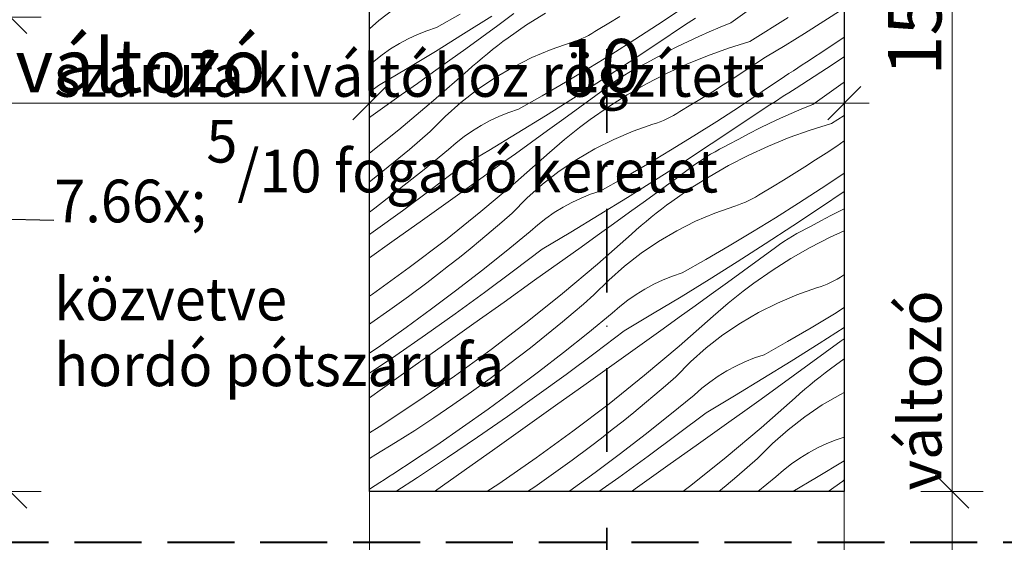
# Model space of a CAD drawing. Units: millimetres. Extents: x -1348 to 19078, y -14234 to 2452.
# Drawn here: x 18602 to 18810, y -13705 to -13595 of the extents above; entities that cross this region are included whole.
import ezdxf

# ---------------------------------------------------------------- set-up
doc = ezdxf.new("R2010")
doc.units = ezdxf.units.MM
doc.header["$MEASUREMENT"] = 0
for name, pattern in [('Takart vonal', [19.561111, 14.111111, -5.45]), ('Tengelyvonal', [33.513888, 17.638888, -8.819444, 0, -7.055556]), ('Wipeout_Contour', [1000, 0, -1000])]:
    doc.linetypes.add(name, pattern=pattern)
for name, color, linetype, lineweight in [('0_Toll_száma__1', 7, 'Continuous', 5), ('0_Toll_száma__2', 7, 'Continuous', 13), ('0_Toll_száma__7', 7, 'Continuous', 35), ('0_Toll_száma__8', 7, 'Continuous', 40)]:
    doc.layers.add(name, color=color, linetype=linetype, lineweight=lineweight)
doc.layers.add('0_Toll_száma__21', color=7, linetype='Continuous', lineweight=5, true_color=0x3a3a3a)
doc.styles.add('ELKÉSZÜLT_STÍLUS_1', font='txt')
doc.styles.add('ELKÉSZÜLT_STÍLUS_2', font='txt')
doc.dimstyles.new('ELKÉSZÜLT_STÍLUS__20', dxfattribs={"dimtxt": 0.18, "dimasz": 14.592, "dimexe": 0.18, "dimexo": 0.0625, "dimgap": 0.09, "dimtad": 0, "dimtih": 1, "dimtoh": 1, "dimdec": 4, "dimzin": 0, "dimdsep": 46, "dimcen": 0.09, "dimadec": 0, "dimazin": 0, "dimtfac": 1, "dimtdec": 4, "dimtmove": 0, "dimatfit": 3, "dimldrblk": 'ARROWHEAD_11', "dimfxl": 1, "dimtolj": 1, "dimtzin": 0, "dimarcsym": 0})
doc.dimstyles.new('ELKÉSZÜLT_STÍLUS__3', dxfattribs={"dimtxt": 11.25, "dimasz": 6.65, "dimexe": 0.18, "dimexo": 0, "dimgap": 0.09, "dimtad": 1, "dimlfac": 0.001, "dimzin": 0, "dimdsep": 46, "dimtxsty": 'ELKÉSZÜLT_STÍLUS_2', "dimblk": 'ARROWHEAD_6', "dimblk1": 'ARROWHEAD_6', "dimblk2": 'ARROWHEAD_6', "dimcen": 0.09, "dimclrd": 7, "dimclre": 7, "dimclrt": 7, "dimadec": 0, "dimazin": 0, "dimtfac": 1, "dimtdec": 4, "dimtmove": 0, "dimatfit": 3, "dimfxl": 1, "dimtolj": 1, "dimtzin": 0, "dimarcsym": 0})
doc.dimstyles.new('ELKÉSZÜLT_STÍLUS__4', dxfattribs={"dimtxt": 11.25, "dimasz": 6.65, "dimexe": 0.18, "dimexo": 0, "dimgap": 0.09, "dimtad": 1, "dimtih": 1, "dimtoh": 1, "dimlfac": 0.001, "dimzin": 0, "dimdsep": 46, "dimtxsty": 'ELKÉSZÜLT_STÍLUS_2', "dimblk": 'ARROWHEAD_6', "dimblk1": 'ARROWHEAD_6', "dimblk2": 'ARROWHEAD_6', "dimcen": 0.09, "dimclrd": 7, "dimclre": 7, "dimclrt": 7, "dimadec": 0, "dimazin": 0, "dimtfac": 1, "dimtdec": 4, "dimtmove": 0, "dimatfit": 3, "dimfxl": 1, "dimtolj": 1, "dimtzin": 0, "dimarcsym": 0})
doc.dimstyles.new('ELKÉSZÜLT_STÍLUS__7', dxfattribs={"dimtxt": 9, "dimasz": 6.65, "dimexe": 0.18, "dimexo": 0, "dimgap": 0.09, "dimtad": 1, "dimlfac": 0.001, "dimzin": 0, "dimdsep": 46, "dimtxsty": 'ELKÉSZÜLT_STÍLUS_1', "dimblk": 'ARROWHEAD_6', "dimblk1": 'ARROWHEAD_6', "dimblk2": 'ARROWHEAD_6', "dimcen": 0.09, "dimclrd": 7, "dimclre": 7, "dimclrt": 7, "dimadec": 0, "dimazin": 0, "dimtfac": 1, "dimtdec": 4, "dimtmove": 2, "dimatfit": 3, "dimfxl": 1, "dimtolj": 1, "dimtzin": 0, "dimarcsym": 0})
doc.dimstyles.new('ELKÉSZÜLT_STÍLUS__8', dxfattribs={"dimtxt": 11.25, "dimasz": 6.65, "dimexe": 0.18, "dimexo": 0, "dimgap": 0.09, "dimtad": 1, "dimlfac": 0.001, "dimzin": 0, "dimdsep": 46, "dimtxsty": 'ELKÉSZÜLT_STÍLUS_2', "dimblk": 'ARROWHEAD_6', "dimblk1": 'ARROWHEAD_6', "dimblk2": 'ARROWHEAD_6', "dimcen": 0.09, "dimclrd": 7, "dimclre": 7, "dimclrt": 7, "dimadec": 0, "dimazin": 0, "dimtfac": 1, "dimtdec": 4, "dimtmove": 2, "dimatfit": 3, "dimfxl": 1, "dimtolj": 1, "dimtzin": 0, "dimarcsym": 0})

# ---------------------------------------------------------------- blocks, each defined once
blk = doc.blocks.new('*D46')
at = {"layer": '0_Toll_száma__2', "linetype": 'Continuous'}
for p, q in [((18852.33, -13694.14), (18839.21, -13694.14)), ((18845.77, -13726.5), (18845.77, -13694.14)), ((18852.33, -13726.5), (18839.21, -13726.5))]:
    blk.add_line(p, q, dxfattribs=at)
at = {"layer": '0_Toll_száma__7', "linetype": 'Continuous'}
for p, q in [((18842.27, -13690.64), (18849.27, -13697.64)), ((18842.27, -13723), (18849.27, -13730))]:
    blk.add_line(p, q, dxfattribs=at)
blk = doc.blocks.new('ARROWHEAD_6')
at = {"color": 0, "linetype": 'Continuous', "lineweight": 0}
for p, q in [((-0.5, -0.5), (0.5, 0.5)), ((0, 0), (-1, 0))]:
    blk.add_line(p, q, dxfattribs=at)
blk = doc.blocks.new('*D47')
at = {"layer": '0_Toll_száma__2', "linetype": 'Continuous'}
for p, q in [((18845.77, -13456.26), (18845.77, -13451.01)), ((18852.33, -13456.26), (18839.21, -13456.26)), ((18845.77, -13694.14), (18845.77, -13456.26)), ((18852.33, -13694.14), (18839.21, -13694.14))]:
    blk.add_line(p, q, dxfattribs=at)
at = {"layer": '0_Toll_száma__7', "linetype": 'Continuous'}
for p, q in [((18849.27, -13459.76), (18842.27, -13452.76)), ((18842.27, -13690.64), (18849.27, -13697.64))]:
    blk.add_line(p, q, dxfattribs=at)
at = {"layer": '0_Toll_száma__1', "attachment_point": 7, "rotation": 90}
for s, insert, char_height, style in [('\\A1;{\\fVerdana|b0|i0|c238|p38;23\\fVerdana|b0|i0|c238|p38;\\A1{\\H.66x;\\S8^  ;}}', (18843.75, -13588.2), 11.25, 'ELKÉSZÜLT_STÍLUS_2'), ('\\A1;{\\fVerdana|b1|i0|c238|p38;változó}', (18843.52, -13693.87), 9, 'ELKÉSZÜLT_STÍLUS_1')]:
    blk.add_mtext(s, dxfattribs=dict(at, insert=insert, char_height=char_height, style=style))
blk = doc.blocks.new('*D51')
at = {"layer": '0_Toll_száma__2', "linetype": 'Continuous'}
for p, q in [((18832.33, -13694.14), (18819.21, -13694.14)), ((18825.77, -13726.5), (18825.77, -13694.14)), ((18832.33, -13726.5), (18819.21, -13726.5))]:
    blk.add_line(p, q, dxfattribs=at)
at = {"layer": '0_Toll_száma__7', "linetype": 'Continuous'}
for p, q in [((18822.27, -13690.64), (18829.27, -13697.64)), ((18822.27, -13723), (18829.27, -13730))]:
    blk.add_line(p, q, dxfattribs=at)
blk = doc.blocks.new('*D52')
at = {"layer": '0_Toll_száma__2', "linetype": 'Continuous'}
for p, q in [((18832.33, -13544.14), (18819.21, -13544.14)), ((18825.77, -13694.14), (18825.77, -13544.14)), ((18832.33, -13694.14), (18819.21, -13694.14))]:
    blk.add_line(p, q, dxfattribs=at)
at = {"layer": '0_Toll_száma__7', "linetype": 'Continuous'}
for p, q in [((18822.27, -13540.64), (18829.27, -13547.64)), ((18822.27, -13690.64), (18829.27, -13697.64))]:
    blk.add_line(p, q, dxfattribs=at)
at = {"layer": '0_Toll_száma__1', "attachment_point": 7, "rotation": 90}
for s, insert, char_height, style in [('\\A1;{\\fVerdana|b0|i0|c238|p38;15}', (18823.52, -13606.54), 11.25, 'ELKÉSZÜLT_STÍLUS_2'), ('\\A1;{\\fVerdana|b1|i0|c238|p38;változó}', (18823.52, -13693.87), 9, 'ELKÉSZÜLT_STÍLUS_1')]:
    blk.add_mtext(s, dxfattribs=dict(at, insert=insert, char_height=char_height, style=style))
blk = doc.blocks.new('*D60')
at = {"layer": '0_Toll_száma__2', "linetype": 'Continuous'}
for p, q in [((18805.41, -13694.14), (18792.29, -13694.14)), ((18798.85, -13726.5), (18798.85, -13694.14)), ((18805.41, -13726.5), (18792.29, -13726.5))]:
    blk.add_line(p, q, dxfattribs=at)
at = {"layer": '0_Toll_száma__7', "linetype": 'Continuous'}
for p, q in [((18795.35, -13690.64), (18802.35, -13697.64)), ((18795.35, -13723), (18802.35, -13730))]:
    blk.add_line(p, q, dxfattribs=at)
blk = doc.blocks.new('*D61')
at = {"layer": '0_Toll_száma__2', "linetype": 'Continuous'}
for p, q in [((18805.41, -13544.14), (18792.29, -13544.14)), ((18798.85, -13694.14), (18798.85, -13544.14)), ((18805.41, -13694.14), (18792.29, -13694.14))]:
    blk.add_line(p, q, dxfattribs=at)
at = {"layer": '0_Toll_száma__7', "linetype": 'Continuous'}
for p, q in [((18795.35, -13540.64), (18802.35, -13547.64)), ((18795.35, -13690.64), (18802.35, -13697.64))]:
    blk.add_line(p, q, dxfattribs=at)
at = {"layer": '0_Toll_száma__1', "attachment_point": 7, "rotation": 90}
for s, insert, char_height, style in [('\\A1;{\\fVerdana|b0|i0|c238|p38;15}', (18796.6, -13606.54), 11.25, 'ELKÉSZÜLT_STÍLUS_2'), ('\\A1;{\\fVerdana|b1|i0|c238|p38;változó}', (18796.6, -13693.87), 9, 'ELKÉSZÜLT_STÍLUS_1')]:
    blk.add_mtext(s, dxfattribs=dict(at, insert=insert, char_height=char_height, style=style))
blk = doc.blocks.new('*X66')
at = {"layer": '0_Toll_száma__21', "linetype": 'Continuous'}
for p, q in [((18752.23, -13595.34), (18758.65, -13590.79)), ((18678.1, -13594.89), (18681.61, -13592.17)), ((18690.25, -13596.34), (18695.23, -13593.52)), ((18703.16, -13595.9), (18706.54, -13593.43)), ((18713.16, -13593.3), (18709.19, -13595.81)), ((18736.81, -13595.79), (18741.57, -13592.62)), ((18771.85, -13595.03), (18775.88, -13592.38)), ((18676.13, -13596.63), (18678.1, -13594.89)), ((18695.95, -13597.7), (18701.86, -13593.98)), ((18699.78, -13598.35), (18703.16, -13595.9)), ((18709.19, -13595.81), (18705.33, -13598.5)), ((18724.28, -13596.8), (18726.56, -13595.43)), ((18726.56, -13595.43), (18728.83, -13594.04)), ((18732.01, -13598.9), (18736.81, -13595.79)), ((18736.65, -13599.79), (18742.44, -13595.88)), ((18742.44, -13595.88), (18743.23, -13595.38)), ((18743.23, -13595.38), (18744.02, -13594.88)), ((18744.02, -13594.88), (18744.82, -13594.38)), ((18752.23, -13595.34), (18749.96, -13596.27)), ((18756.22, -13599.33), (18764.34, -13594.27)), ((18767.77, -13597.62), (18771.85, -13595.03)), ((18684.28, -13598.72), (18686.23, -13597.82)), ((18686.23, -13597.82), (18688.22, -13597.02)), ((18688.22, -13597.02), (18690.25, -13596.34)), ((18690.01, -13601.37), (18695.95, -13597.7)), ((18721.53, -13598.35), (18722.23, -13598)), ((18722.23, -13598), (18722.93, -13597.62)), ((18722.93, -13597.62), (18723.61, -13597.22)), ((18723.61, -13597.22), (18724.28, -13596.8)), ((18747.7, -13597.24), (18745.46, -13598.24)), ((18749.96, -13596.27), (18747.7, -13597.24)), ((18763.66, -13600.15), (18767.77, -13597.62)), ((18680.57, -13600.87), (18682.4, -13599.74)), ((18682.4, -13599.74), (18684.28, -13598.72)), ((18696.4, -13600.81), (18699.78, -13598.35)), ((18703.13, -13600.15), (18704.23, -13599.32)), ((18704.23, -13599.32), (18705.33, -13598.5)), ((18714.4, -13600.96), (18718.59, -13599.5)), ((18718.59, -13599.5), (18719.34, -13599.25)), ((18719.34, -13599.25), (18720.08, -13598.98)), ((18720.08, -13598.98), (18720.81, -13598.68)), ((18720.81, -13598.68), (18721.53, -13598.35)), ((18727.18, -13601.95), (18732.01, -13598.9)), ((18730.84, -13603.65), (18736.65, -13599.79)), ((18743.24, -13599.28), (18741.03, -13600.35)), ((18745.46, -13598.24), (18743.24, -13599.28)), ((18756.22, -13599.33), (18751.73, -13600.72)), ((18759.5, -13602.61), (18763.66, -13600.15)), ((18770.99, -13601.81), (18776.13, -13598.37)), ((18677.12, -13603.41), (18678.81, -13602.09)), ((18678.81, -13602.09), (18680.57, -13600.87)), ((18684.04, -13604.98), (18690.01, -13601.37)), ((18693.01, -13603.25), (18696.4, -13600.81)), ((18699.92, -13602.73), (18700.98, -13601.86)), ((18700.98, -13601.86), (18702.05, -13601)), ((18702.05, -13601), (18703.13, -13600.15)), ((18710.31, -13602.69), (18714.4, -13600.96)), ((18722.31, -13604.94), (18727.18, -13601.95)), ((18738.85, -13601.46), (18736.68, -13602.61)), ((18741.03, -13600.35), (18738.85, -13601.46)), ((18751.73, -13600.72), (18747.3, -13602.3)), ((18770.06, -13602.42), (18770.99, -13601.81)), ((18676.13, -13604.28), (18677.12, -13603.41)), ((18689.62, -13605.7), (18693.01, -13603.25)), ((18697.83, -13604.52), (18698.87, -13603.62)), ((18698.87, -13603.62), (18699.92, -13602.73)), ((18706.35, -13604.68), (18710.31, -13602.69)), ((18724.99, -13607.46), (18730.84, -13603.65)), ((18732.61, -13604.76), (18733.56, -13604.27)), ((18733.56, -13604.27), (18734.53, -13603.79)), ((18736.68, -13602.61), (18734.53, -13603.79)), ((18742.94, -13604.08), (18738.67, -13606.04)), ((18747.3, -13602.3), (18742.94, -13604.08)), ((18755.07, -13605.57), (18757.29, -13604.1)), ((18757.29, -13604.1), (18759.5, -13602.61)), ((18766.34, -13604.85), (18767.27, -13604.24)), ((18767.27, -13604.24), (18768.2, -13603.64)), ((18768.2, -13603.64), (18769.13, -13603.03)), ((18769.13, -13603.03), (18770.06, -13602.42)), ((18772.41, -13604.97), (18776.13, -13602.5)), ((18678.04, -13608.55), (18684.04, -13604.98)), ((18686.22, -13608.13), (18689.62, -13605.7)), ((18689.63, -13611.76), (18696.8, -13605.43)), ((18696.8, -13605.43), (18697.83, -13604.52)), ((18702.52, -13606.92), (18706.35, -13604.68)), ((18717.41, -13607.88), (18722.31, -13604.94)), ((18729.82, -13606.39), (18730.73, -13605.82)), ((18730.73, -13605.82), (18731.66, -13605.28)), ((18731.66, -13605.28), (18732.61, -13604.76)), ((18738.67, -13606.04), (18734.49, -13608.2)), ((18752.83, -13607.02), (18755.07, -13605.57)), ((18763.53, -13606.64), (18764.47, -13606.04)), ((18764.47, -13606.04), (18765.4, -13605.45)), ((18765.4, -13605.45), (18766.34, -13604.85)), ((18766.01, -13609.12), (18772.41, -13604.97)), ((18682.82, -13610.56), (18686.22, -13608.13)), ((18698.85, -13609.41), (18702.52, -13606.92)), ((18712.47, -13610.76), (18717.41, -13607.88)), ((18719.11, -13611.23), (18724.99, -13607.46)), ((18723.78, -13610.67), (18727.15, -13608.2)), ((18727.15, -13608.2), (18728.02, -13607.58)), ((18728.02, -13607.58), (18728.91, -13606.97)), ((18728.91, -13606.97), (18729.82, -13606.39)), ((18734.49, -13608.2), (18730.41, -13610.54)), ((18750.59, -13608.45), (18752.83, -13607.02)), ((18758.81, -13609.86), (18763.53, -13606.64)), ((18769.47, -13612.58), (18775.89, -13608.03)), ((18775.89, -13608.03), (18776.13, -13607.86)), ((18676.13, -13610), (18678.04, -13608.55)), ((18695.35, -13612.13), (18698.85, -13609.41)), ((18746.07, -13611.28), (18748.34, -13609.88)), ((18748.34, -13609.88), (18750.59, -13608.45)), ((18754.05, -13613.03), (18758.81, -13609.86)), ((18763.64, -13610.63), (18764.43, -13610.12)), ((18764.43, -13610.12), (18765.22, -13609.62)), ((18765.22, -13609.62), (18766.01, -13609.12)), ((18676.42, -13615.13), (18682.82, -13610.56)), ((18682.31, -13617.91), (18689.63, -13611.76)), ((18692.03, -13615.07), (18695.35, -13612.13)), ((18707.5, -13613.58), (18712.47, -13610.76)), ((18713.19, -13614.94), (18719.11, -13611.23)), ((18720.4, -13613.14), (18723.78, -13610.67)), ((18730.41, -13610.54), (18726.43, -13613.05)), ((18743.8, -13612.67), (18746.07, -13611.28)), ((18760.47, -13612.62), (18761.27, -13612.13)), ((18761.27, -13612.13), (18762.06, -13611.63)), ((18762.06, -13611.63), (18762.85, -13611.13)), ((18762.85, -13611.13), (18763.64, -13610.63)), ((18769.47, -13612.58), (18767.2, -13613.51)), ((18703.47, -13615.06), (18705.46, -13614.26)), ((18705.46, -13614.26), (18707.5, -13613.58)), ((18717.02, -13615.6), (18720.4, -13613.14)), ((18726.43, -13613.05), (18722.57, -13615.74)), ((18740.17, -13614.87), (18740.85, -13614.47)), ((18740.85, -13614.47), (18741.52, -13614.04)), ((18741.52, -13614.04), (18743.8, -13612.67)), ((18749.25, -13616.14), (18754.05, -13613.03)), ((18753.9, -13617.03), (18759.68, -13613.12)), ((18759.68, -13613.12), (18760.47, -13612.62)), ((18764.95, -13614.48), (18762.71, -13615.48)), ((18767.2, -13613.51), (18764.95, -13614.48)), ((18676.13, -13615.34), (18676.42, -13615.13)), ((18688.91, -13618.23), (18692.03, -13615.07)), ((18699.64, -13616.98), (18701.53, -13615.97)), ((18701.53, -13615.97), (18703.47, -13615.06)), ((18707.25, -13618.61), (18713.19, -13614.94)), ((18713.64, -13618.05), (18717.02, -13615.6)), ((18720.38, -13617.39), (18721.47, -13616.56)), ((18721.47, -13616.56), (18722.57, -13615.74)), ((18731.64, -13618.2), (18735.83, -13616.74)), ((18735.83, -13616.74), (18736.58, -13616.49)), ((18736.58, -13616.49), (18737.32, -13616.22)), ((18737.32, -13616.22), (18738.05, -13615.92)), ((18738.05, -13615.92), (18738.77, -13615.59)), ((18738.77, -13615.59), (18739.48, -13615.24)), ((18739.48, -13615.24), (18740.17, -13614.87)), ((18744.42, -13619.19), (18749.25, -13616.14)), ((18760.48, -13616.52), (18758.28, -13617.59)), ((18762.71, -13615.48), (18760.48, -13616.52)), ((18773.47, -13616.58), (18768.97, -13617.96)), ((18773.47, -13616.58), (18776.13, -13614.91)), ((18676.13, -13622.86), (18682.31, -13617.91)), ((18686.72, -13620.13), (18688.91, -13618.23)), ((18696.05, -13619.33), (18697.81, -13618.11)), ((18697.81, -13618.11), (18699.64, -13616.98)), ((18701.28, -13622.23), (18707.25, -13618.61)), ((18710.25, -13620.5), (18713.64, -13618.05)), ((18718.22, -13619.1), (18719.29, -13618.24)), ((18719.29, -13618.24), (18720.38, -13617.39)), ((18727.55, -13619.93), (18731.64, -13618.2)), ((18748.08, -13620.89), (18753.9, -13617.03)), ((18756.09, -13618.71), (18753.92, -13619.85)), ((18758.28, -13617.59), (18756.09, -13618.71)), ((18768.97, -13617.96), (18764.54, -13619.54)), ((18684.51, -13622.02), (18686.72, -13620.13)), ((18692.75, -13622.07), (18694.36, -13620.66)), ((18694.36, -13620.66), (18696.05, -13619.33)), ((18706.86, -13622.94), (18710.25, -13620.5)), ((18715.07, -13621.76), (18716.11, -13620.86)), ((18716.11, -13620.86), (18717.16, -13619.97)), ((18717.16, -13619.97), (18718.22, -13619.1)), ((18723.59, -13621.92), (18727.55, -13619.93)), ((18739.55, -13622.18), (18744.42, -13619.19)), ((18742.23, -13624.7), (18748.08, -13620.89)), ((18753.92, -13619.85), (18751.77, -13621.03)), ((18764.54, -13619.54), (18760.19, -13621.32)), ((18774.53, -13621.34), (18776.13, -13620.26)), ((18682.29, -13623.88), (18684.51, -13622.02)), ((18687.63, -13626.26), (18692.75, -13622.07)), ((18695.28, -13625.8), (18701.28, -13622.23)), ((18703.46, -13625.37), (18706.86, -13622.94)), ((18706.87, -13629), (18714.05, -13622.68)), ((18714.05, -13622.68), (18715.07, -13621.76)), ((18719.76, -13624.16), (18723.59, -13621.92)), ((18734.65, -13625.12), (18739.55, -13622.18)), ((18747.98, -13623.07), (18748.91, -13622.53)), ((18748.91, -13622.53), (18749.85, -13622.01)), ((18749.85, -13622.01), (18750.8, -13621.51)), ((18750.8, -13621.51), (18751.77, -13621.03)), ((18760.19, -13621.32), (18755.91, -13623.29)), ((18770.08, -13624.26), (18772.31, -13622.81)), ((18772.31, -13622.81), (18774.53, -13621.34)), ((18680.05, -13625.73), (18682.29, -13623.88)), ((18716.09, -13626.65), (18719.76, -13624.16)), ((18736.35, -13628.47), (18742.23, -13624.7)), ((18744.39, -13625.45), (18745.27, -13624.82)), ((18745.27, -13624.82), (18746.16, -13624.21)), ((18746.16, -13624.21), (18747.06, -13623.63)), ((18747.06, -13623.63), (18747.98, -13623.07)), ((18755.91, -13623.29), (18751.73, -13625.44)), ((18767.83, -13625.7), (18770.08, -13624.26)), ((18677.79, -13627.55), (18680.05, -13625.73)), ((18682.46, -13630.37), (18687.63, -13626.26)), ((18689.2, -13630.41), (18695.28, -13625.8)), ((18700.07, -13627.8), (18703.46, -13625.37)), ((18712.59, -13629.37), (18716.09, -13626.65)), ((18729.71, -13628), (18734.65, -13625.12)), ((18741.02, -13627.92), (18744.39, -13625.45)), ((18751.73, -13625.44), (18747.65, -13627.78)), ((18765.58, -13627.12), (18767.83, -13625.7)), ((18771.29, -13630.27), (18776.05, -13627.1)), ((18776.05, -13627.1), (18776.13, -13627.05)), ((18676.13, -13628.87), (18677.79, -13627.55)), ((18693.66, -13632.38), (18700.07, -13627.8)), ((18699.55, -13635.15), (18706.87, -13629)), ((18724.74, -13630.82), (18729.71, -13628)), ((18730.44, -13632.18), (18736.35, -13628.47)), ((18737.64, -13630.38), (18741.02, -13627.92)), ((18747.65, -13627.78), (18743.67, -13630.3)), ((18761.04, -13629.91), (18763.32, -13628.52)), ((18763.32, -13628.52), (18765.58, -13627.12)), ((18677.23, -13634.41), (18682.46, -13630.37)), ((18683.07, -13634.95), (18689.2, -13630.41)), ((18709.27, -13632.32), (18712.59, -13629.37)), ((18722.7, -13631.5), (18724.74, -13630.82)), ((18734.26, -13632.84), (18737.64, -13630.38)), ((18743.67, -13630.3), (18739.82, -13632.99)), ((18758.76, -13631.28), (18761.04, -13629.91)), ((18766.49, -13633.38), (18771.29, -13630.27)), ((18771.14, -13634.27), (18776.13, -13630.89)), ((18687.25, -13636.94), (18693.66, -13632.38)), ((18706.15, -13635.47), (18709.27, -13632.32)), ((18716.88, -13634.23), (18718.77, -13633.21)), ((18718.77, -13633.21), (18720.71, -13632.3)), ((18720.71, -13632.3), (18722.7, -13631.5)), ((18724.49, -13635.85), (18730.44, -13632.18)), ((18730.88, -13635.29), (18734.26, -13632.84)), ((18738.71, -13633.8), (18739.82, -13632.99)), ((18754.56, -13633.46), (18755.29, -13633.16)), ((18755.29, -13633.16), (18756.01, -13632.83)), ((18756.01, -13632.83), (18756.72, -13632.48)), ((18756.72, -13632.48), (18757.41, -13632.11)), ((18757.41, -13632.11), (18758.09, -13631.71)), ((18758.09, -13631.71), (18758.76, -13631.28)), ((18676.13, -13635.24), (18677.23, -13634.41)), ((18676.89, -13639.43), (18683.07, -13634.95)), ((18692.09, -13641.13), (18699.55, -13635.15)), ((18713.29, -13636.57), (18715.05, -13635.35)), ((18715.05, -13635.35), (18716.88, -13634.23)), ((18727.49, -13637.74), (18730.88, -13635.29)), ((18736.53, -13635.48), (18737.62, -13634.64)), ((18737.62, -13634.64), (18738.71, -13633.8)), ((18748.88, -13635.44), (18753.07, -13633.98)), ((18753.07, -13633.98), (18753.82, -13633.74)), ((18753.82, -13633.74), (18754.56, -13633.46)), ((18761.66, -13636.43), (18766.49, -13633.38)), ((18765.32, -13638.13), (18771.14, -13634.27)), ((18775.52, -13634.84), (18773.33, -13635.95)), ((18776.13, -13634.54), (18775.52, -13634.84)), ((18680.85, -13641.51), (18687.25, -13636.94)), ((18701.75, -13639.26), (18703.96, -13637.37)), ((18703.96, -13637.37), (18706.15, -13635.47)), ((18711.6, -13637.9), (18713.29, -13636.57)), ((18718.52, -13639.47), (18724.49, -13635.85)), ((18733.35, -13638.1), (18734.4, -13637.21)), ((18734.4, -13637.21), (18735.46, -13636.34)), ((18735.46, -13636.34), (18736.53, -13635.48)), ((18740.83, -13639.16), (18744.8, -13637.17)), ((18744.8, -13637.17), (18748.88, -13635.44)), ((18756.79, -13639.43), (18761.66, -13636.43)), ((18771.16, -13637.09), (18769.01, -13638.28)), ((18773.33, -13635.95), (18771.16, -13637.09)), ((18676.13, -13639.97), (18676.89, -13639.43)), ((18699.53, -13641.13), (18701.75, -13639.26)), ((18704.88, -13643.5), (18709.99, -13639.31)), ((18709.99, -13639.31), (18711.6, -13637.9)), ((18712.52, -13643.04), (18718.52, -13639.47)), ((18724.1, -13640.18), (18727.49, -13637.74)), ((18731.29, -13639.92), (18732.31, -13639)), ((18732.31, -13639), (18733.35, -13638.1)), ((18737.01, -13641.41), (18740.83, -13639.16)), ((18751.89, -13642.36), (18756.79, -13639.43)), ((18759.47, -13641.94), (18765.32, -13638.13)), ((18766.15, -13639.77), (18767.09, -13639.25)), ((18767.09, -13639.25), (18768.04, -13638.75)), ((18768.04, -13638.75), (18769.01, -13638.28)), ((18776.13, -13639.16), (18773.15, -13640.53)), ((18676.13, -13644.87), (18680.85, -13641.51)), ((18684.49, -13646.94), (18692.09, -13641.13)), ((18697.29, -13642.97), (18699.53, -13641.13)), ((18720.71, -13642.62), (18724.1, -13640.18)), ((18724.12, -13646.24), (18731.29, -13639.92)), ((18733.33, -13643.89), (18737.01, -13641.41)), ((18762.51, -13642.06), (18763.4, -13641.46)), ((18763.4, -13641.46), (18764.3, -13640.87)), ((18764.3, -13640.87), (18765.22, -13640.31)), ((18765.22, -13640.31), (18766.15, -13639.77)), ((18773.15, -13640.53), (18768.97, -13642.68)), ((18695.04, -13644.8), (18697.29, -13642.97)), ((18699.7, -13647.61), (18704.88, -13643.5)), ((18706.44, -13647.65), (18712.52, -13643.04)), ((18717.31, -13645.05), (18720.71, -13642.62)), ((18746.95, -13645.24), (18751.89, -13642.36)), ((18753.59, -13645.71), (18759.47, -13641.94)), ((18758.26, -13645.16), (18761.63, -13642.69)), ((18761.63, -13642.69), (18762.51, -13642.06)), ((18768.97, -13642.68), (18764.89, -13645.02)), ((18692.76, -13646.6), (18695.04, -13644.8)), ((18710.9, -13649.62), (18717.31, -13645.05)), ((18729.83, -13646.62), (18733.33, -13643.89)), ((18741.98, -13648.06), (18746.95, -13645.24)), ((18747.68, -13649.43), (18753.59, -13645.71)), ((18754.89, -13647.62), (18758.26, -13645.16)), ((18764.89, -13645.02), (18760.92, -13647.54)), ((18676.75, -13652.56), (18684.49, -13646.94)), ((18690.47, -13648.38), (18692.76, -13646.6)), ((18694.48, -13651.66), (18699.7, -13647.61)), ((18700.31, -13652.19), (18706.44, -13647.65)), ((18716.79, -13652.4), (18724.12, -13646.24)), ((18726.51, -13649.56), (18729.83, -13646.62)), ((18751.51, -13650.08), (18754.89, -13647.62)), ((18760.92, -13647.54), (18757.06, -13650.23)), ((18688.17, -13650.15), (18690.47, -13648.38)), ((18704.5, -13654.19), (18710.9, -13649.62)), ((18723.39, -13652.71), (18726.51, -13649.56)), ((18736.01, -13650.45), (18737.95, -13649.54)), ((18737.95, -13649.54), (18739.95, -13648.75)), ((18739.95, -13648.75), (18741.98, -13648.06)), ((18741.74, -13653.09), (18747.68, -13649.43)), ((18773.25, -13650.08), (18773.96, -13649.73)), ((18773.96, -13649.73), (18774.65, -13649.35)), ((18774.65, -13649.35), (18775.33, -13648.95)), ((18775.33, -13648.95), (18776, -13648.53)), ((18776, -13648.53), (18776.13, -13648.45)), ((18684.3, -13653.04), (18688.17, -13650.15)), ((18689.19, -13655.63), (18694.48, -13651.66)), ((18732.3, -13652.59), (18734.12, -13651.47)), ((18734.12, -13651.47), (18736.01, -13650.45)), ((18748.12, -13652.53), (18751.51, -13650.08)), ((18753.78, -13652.72), (18754.86, -13651.88)), ((18754.86, -13651.88), (18755.95, -13651.05)), ((18755.95, -13651.05), (18757.06, -13650.23)), ((18766.12, -13652.69), (18770.31, -13651.23)), ((18770.31, -13651.23), (18771.06, -13650.98)), ((18771.06, -13650.98), (18771.8, -13650.7)), ((18771.8, -13650.7), (18772.53, -13650.4)), ((18772.53, -13650.4), (18773.25, -13650.08)), ((18676.13, -13652.98), (18676.75, -13652.56)), ((18680.38, -13655.87), (18684.3, -13653.04)), ((18694.13, -13656.67), (18700.31, -13652.19)), ((18709.33, -13658.38), (18716.79, -13652.4)), ((18721.2, -13654.62), (18723.39, -13652.71)), ((18728.85, -13655.14), (18730.53, -13653.82)), ((18730.53, -13653.82), (18732.3, -13652.59)), ((18735.76, -13656.71), (18741.74, -13653.09)), ((18744.74, -13654.98), (18748.12, -13652.53)), ((18751.64, -13654.46), (18752.7, -13653.58)), ((18752.7, -13653.58), (18753.78, -13652.72)), ((18762.04, -13654.41), (18766.12, -13652.69)), ((18676.43, -13658.64), (18680.38, -13655.87)), ((18683.86, -13659.53), (18689.19, -13655.63)), ((18698.09, -13658.75), (18704.5, -13654.19)), ((18719, -13656.5), (18721.2, -13654.62)), ((18727.24, -13656.56), (18728.85, -13655.14)), ((18741.34, -13657.42), (18744.74, -13654.98)), ((18749.56, -13656.25), (18750.59, -13655.34)), ((18750.59, -13655.34), (18751.64, -13654.46)), ((18758.07, -13656.4), (18762.04, -13654.41)), ((18774.04, -13656.67), (18776.13, -13655.38)), ((18687.91, -13661.09), (18694.13, -13656.67)), ((18716.77, -13658.37), (18719, -13656.5)), ((18722.12, -13660.74), (18727.24, -13656.56)), ((18729.76, -13660.28), (18735.76, -13656.71)), ((18737.95, -13659.86), (18741.34, -13657.42)), ((18741.36, -13663.48), (18748.53, -13657.16)), ((18748.53, -13657.16), (18749.56, -13656.25)), ((18754.25, -13658.65), (18758.07, -13656.4)), ((18769.13, -13659.61), (18774.04, -13656.67)), ((18676.13, -13658.84), (18676.43, -13658.64)), ((18678.47, -13663.35), (18683.86, -13659.53)), ((18691.68, -13663.32), (18698.09, -13658.75)), ((18701.73, -13664.18), (18709.33, -13658.38)), ((18712.28, -13662.04), (18714.53, -13660.21)), ((18714.53, -13660.21), (18716.77, -13658.37)), ((18723.68, -13664.89), (18729.76, -13660.28)), ((18734.55, -13662.29), (18737.95, -13659.86)), ((18750.57, -13661.14), (18754.25, -13658.65)), ((18764.19, -13662.49), (18769.13, -13659.61)), ((18770.83, -13662.95), (18776.13, -13659.56)), ((18681.64, -13665.44), (18687.91, -13661.09)), ((18710, -13663.84), (18712.28, -13662.04)), ((18716.95, -13664.85), (18722.12, -13660.74)), ((18728.14, -13666.86), (18734.55, -13662.29)), ((18747.07, -13663.86), (18750.57, -13661.14)), ((18775.5, -13662.4), (18776.13, -13661.94)), ((18676.13, -13664.96), (18678.47, -13663.35)), ((18685.27, -13667.88), (18691.68, -13663.32)), ((18693.99, -13669.8), (18701.73, -13664.18)), ((18707.72, -13665.63), (18710, -13663.84)), ((18734.04, -13669.64), (18741.36, -13663.48)), ((18743.75, -13666.8), (18747.07, -13663.86)), ((18759.22, -13665.31), (18764.19, -13662.49)), ((18764.92, -13666.67), (18770.83, -13662.95)), ((18772.13, -13664.86), (18775.5, -13662.4)), ((18676.13, -13669.17), (18681.64, -13665.44)), ((18705.41, -13667.39), (18707.72, -13665.63)), ((18711.72, -13668.9), (18716.95, -13664.85)), ((18717.55, -13669.44), (18723.68, -13664.89)), ((18755.2, -13666.78), (18757.19, -13665.99)), ((18757.19, -13665.99), (18759.22, -13665.31)), ((18768.75, -13667.32), (18772.13, -13664.86)), ((18776.13, -13666.19), (18774.3, -13667.47)), ((18678.85, -13672.44), (18685.27, -13667.88)), ((18701.54, -13670.28), (18705.41, -13667.39)), ((18721.74, -13671.43), (18728.14, -13666.86)), ((18740.63, -13669.95), (18743.75, -13666.8)), ((18751.36, -13668.71), (18753.25, -13667.69)), ((18753.25, -13667.69), (18755.2, -13666.78)), ((18758.98, -13670.33), (18764.92, -13666.67)), ((18765.37, -13669.77), (18768.75, -13667.32)), ((18772.1, -13669.12), (18773.2, -13668.29)), ((18773.2, -13668.29), (18774.3, -13667.47)), ((18686.12, -13675.24), (18693.99, -13669.8)), ((18697.63, -13673.11), (18701.54, -13670.28)), ((18706.43, -13672.87), (18711.72, -13668.9)), ((18711.37, -13673.92), (18717.55, -13669.44)), ((18726.57, -13675.62), (18734.04, -13669.64)), ((18738.44, -13671.86), (18740.63, -13669.95)), ((18747.78, -13671.06), (18749.54, -13669.83)), ((18749.54, -13669.83), (18751.36, -13668.71)), ((18753.01, -13673.95), (18758.98, -13670.33)), ((18761.98, -13672.22), (18765.37, -13669.77)), ((18769.95, -13670.83), (18771.02, -13669.97)), ((18771.02, -13669.97), (18772.1, -13669.12)), ((18676.13, -13674.37), (18678.85, -13672.44)), ((18715.33, -13676), (18721.74, -13671.43)), ((18736.24, -13673.74), (18738.44, -13671.86)), ((18744.48, -13673.8), (18746.09, -13672.38)), ((18746.09, -13672.38), (18747.78, -13671.06)), ((18758.59, -13674.66), (18761.98, -13672.22)), ((18766.8, -13673.49), (18767.84, -13672.59)), ((18767.84, -13672.59), (18768.89, -13671.7)), ((18768.89, -13671.7), (18769.95, -13670.83)), ((18693.67, -13675.88), (18697.63, -13673.11)), ((18701.1, -13676.77), (18706.43, -13672.87)), ((18705.15, -13678.33), (18711.37, -13673.92)), ((18734.01, -13675.61), (18736.24, -13673.74)), ((18739.36, -13677.98), (18744.48, -13673.8)), ((18747.01, -13677.52), (18753.01, -13673.95)), ((18755.19, -13677.1), (18758.59, -13674.66)), ((18758.6, -13680.73), (18765.77, -13674.4)), ((18765.77, -13674.4), (18766.8, -13673.49)), ((18771.49, -13675.89), (18775.32, -13673.65)), ((18775.32, -13673.65), (18776.13, -13673.24)), ((18678.13, -13680.49), (18686.12, -13675.24)), ((18689.67, -13678.59), (18693.67, -13675.88)), ((18695.71, -13680.59), (18701.1, -13676.77)), ((18708.92, -13680.56), (18715.33, -13676)), ((18718.97, -13681.42), (18726.57, -13675.62)), ((18731.78, -13677.45), (18734.01, -13675.61)), ((18767.82, -13678.38), (18771.49, -13675.89)), ((18685.64, -13681.24), (18689.67, -13678.59)), ((18698.88, -13682.68), (18705.15, -13678.33)), ((18729.52, -13679.28), (18731.78, -13677.45)), ((18734.19, -13682.1), (18739.36, -13677.98)), ((18740.92, -13682.13), (18747.01, -13677.52)), ((18751.79, -13679.53), (18755.19, -13677.1)), ((18764.31, -13681.1), (18767.82, -13678.38)), ((18676.13, -13681.73), (18678.13, -13680.49)), ((18690.27, -13684.35), (18695.71, -13680.59)), ((18702.51, -13685.12), (18708.92, -13680.56)), ((18727.25, -13681.08), (18729.52, -13679.28)), ((18745.39, -13684.1), (18751.79, -13679.53)), ((18751.28, -13686.88), (18758.6, -13680.73)), ((18681.56, -13683.83), (18685.64, -13681.24)), ((18692.56, -13686.96), (18698.88, -13682.68)), ((18711.23, -13687.04), (18718.97, -13681.42)), ((18722.65, -13684.63), (18724.96, -13682.87)), ((18724.96, -13682.87), (18727.25, -13681.08)), ((18728.96, -13686.14), (18734.19, -13682.1)), ((18734.79, -13686.68), (18740.92, -13682.13)), ((18760.99, -13684.04), (18764.31, -13681.1)), ((18774.43, -13683.23), (18776.13, -13682.66)), ((18677.44, -13686.36), (18681.56, -13683.83)), ((18684.78, -13688.02), (18690.27, -13684.35)), ((18696.09, -13689.68), (18702.51, -13685.12)), ((18718.78, -13687.52), (18722.65, -13684.63)), ((18738.98, -13688.67), (18745.39, -13684.1)), ((18757.87, -13687.2), (18760.99, -13684.04)), ((18768.61, -13685.95), (18770.5, -13684.94)), ((18770.5, -13684.94), (18772.44, -13684.03)), ((18772.44, -13684.03), (18774.43, -13683.23)), ((18676.13, -13687.14), (18677.44, -13686.36)), ((18686.2, -13691.18), (18692.56, -13686.96)), ((18703.36, -13692.48), (18711.23, -13687.04)), ((18723.68, -13690.11), (18728.96, -13686.14)), ((18728.62, -13691.16), (18734.79, -13686.68)), ((18743.81, -13692.86), (18751.28, -13686.88)), ((18755.69, -13689.1), (18757.87, -13687.2)), ((18765.02, -13688.3), (18766.78, -13687.08)), ((18766.78, -13687.08), (18768.61, -13685.95)), ((18681.99, -13689.85), (18682.92, -13689.24)), ((18682.92, -13689.24), (18683.85, -13688.63)), ((18683.85, -13688.63), (18684.78, -13688.02)), ((18714.87, -13690.35), (18718.78, -13687.52)), ((18732.57, -13693.24), (18738.98, -13688.67)), ((18753.48, -13690.99), (18755.69, -13689.1)), ((18763.33, -13689.62), (18765.02, -13688.3)), ((18770.25, -13691.2), (18776.13, -13687.63)), ((18679.19, -13691.66), (18680.13, -13691.06)), ((18680.13, -13691.06), (18681.06, -13690.45)), ((18681.06, -13690.45), (18681.99, -13689.85)), ((18681.63, -13694.14), (18686.2, -13691.18)), ((18689.82, -13694.14), (18696.09, -13689.68)), ((18710.91, -13693.12), (18714.87, -13690.35)), ((18718.34, -13694.01), (18723.68, -13690.11)), ((18724.42, -13694.14), (18728.62, -13691.16)), ((18751.26, -13692.85), (18753.48, -13690.99)), ((18757.93, -13694.14), (18761.72, -13691.04)), ((18761.72, -13691.04), (18763.33, -13689.62)), ((18765.3, -13694.14), (18770.25, -13691.2)), ((18676.13, -13693.66), (18677.32, -13692.85)), ((18677.32, -13692.85), (18678.26, -13692.25)), ((18678.26, -13692.25), (18679.19, -13691.66)), ((18700.84, -13694.14), (18703.36, -13692.48)), ((18709.41, -13694.14), (18710.91, -13693.12)), ((18731.31, -13694.14), (18732.57, -13693.24)), ((18742.14, -13694.14), (18743.81, -13692.86)), ((18749.7, -13694.14), (18751.26, -13692.85)), ((18772.72, -13694.14), (18775.83, -13691.91)), ((18775.83, -13691.91), (18776.13, -13691.69)), ((18718.16, -13694.14), (18718.34, -13694.01))]:
    blk.add_line(p, q, dxfattribs=at)
blk = doc.blocks.new('Kitöltés_14_2', base_point=(0, 0))
at = {"color": 254, "linetype": 'Wipeout_Contour', "lineweight": 0, "ltscale": 92619.956704}
blk.add_wipeout([(18776.13, -13694.14), (18676.13, -13694.14), (18676.13, -13544.14), (18776.13, -13544.14)], dxfattribs=at)
at = {"layer": '0_Toll_száma__21', "color": 7, "linetype": 'Continuous', "lineweight": 30}
for p, q in [((18676.13, -13694.14), (18676.13, -13544.14)), ((18776.13, -13544.14), (18776.13, -13694.14)), ((18776.13, -13694.14), (18676.13, -13694.14))]:
    blk.add_line(p, q, dxfattribs=at)
at = {"layer": '0_Toll_száma__21', "linetype": 'Continuous'}
blk.add_blockref('*X66', (0, 0), dxfattribs=at)
blk = doc.blocks.new('*D96')
at = {"layer": '0_Toll_száma__2', "linetype": 'Continuous'}
for p, q in [((18582.52, -13618.84), (18582.52, -13605.71)), ((18676.13, -13618.84), (18676.13, -13605.71)), ((18582.52, -13612.27), (18676.13, -13612.27))]:
    blk.add_line(p, q, dxfattribs=at)
at = {"layer": '0_Toll_száma__7', "linetype": 'Continuous'}
for p, q in [((18586.02, -13608.77), (18579.02, -13615.77)), ((18679.63, -13608.77), (18672.63, -13615.77))]:
    blk.add_line(p, q, dxfattribs=at)
at = {"layer": '0_Toll_száma__1', "insert": (18601.51, -13610.02), "char_height": 11.25, "attachment_point": 7, "style": 'ELKÉSZÜLT_STÍLUS_2'}
blk.add_mtext('\\A1;{\\fVerdana|b0|i0|c238|p38;változó}', dxfattribs=at)
blk = doc.blocks.new('*D97')
at = {"layer": '0_Toll_száma__2', "linetype": 'Continuous'}
for p, q in [((18676.13, -13618.84), (18676.13, -13605.71)), ((18776.13, -13618.84), (18776.13, -13605.71)), ((18676.13, -13612.27), (18776.13, -13612.27)), ((18776.13, -13612.27), (18781.38, -13612.27))]:
    blk.add_line(p, q, dxfattribs=at)
at = {"layer": '0_Toll_száma__7', "linetype": 'Continuous'}
for p, q in [((18679.63, -13608.77), (18672.63, -13615.77)), ((18772.63, -13615.77), (18779.63, -13608.77))]:
    blk.add_line(p, q, dxfattribs=at)
at = {"layer": '0_Toll_száma__1', "insert": (18716.36, -13610.02), "char_height": 11.25, "attachment_point": 7, "style": 'ELKÉSZÜLT_STÍLUS_2'}
blk.add_mtext('\\A1;{\\fVerdana|b0|i0|c238|p38;10}', dxfattribs=at)
blk = doc.blocks.new('*D98')
at = {"layer": '0_Toll_száma__2', "linetype": 'Continuous'}
for p, q in [((18606.98, -13594.14), (18593.86, -13594.14)), ((18600.42, -13694.14), (18600.42, -13594.14)), ((18606.98, -13694.14), (18593.86, -13694.14)), ((18600.42, -13699.39), (18600.42, -13694.14))]:
    blk.add_line(p, q, dxfattribs=at)
at = {"layer": '0_Toll_száma__7', "linetype": 'Continuous'}
for p, q in [((18596.92, -13590.64), (18603.92, -13597.64)), ((18596.92, -13690.64), (18603.92, -13697.64))]:
    blk.add_line(p, q, dxfattribs=at)
at = {"layer": '0_Toll_száma__1', "insert": (18598.17, -13659.91), "char_height": 11.25, "attachment_point": 7, "rotation": 90, "style": 'ELKÉSZÜLT_STÍLUS_2'}
blk.add_mtext('\\A1;{\\fVerdana|b0|i0|c238|p38;10}', dxfattribs=at)
blk = doc.blocks.new('*D99')
at = {"layer": '0_Toll_száma__2', "linetype": 'Continuous'}
for p, q in [((18606.98, -13544.14), (18593.86, -13544.14)), ((18600.42, -13594.14), (18600.42, -13544.14)), ((18606.98, -13594.14), (18593.86, -13594.14))]:
    blk.add_line(p, q, dxfattribs=at)
at = {"layer": '0_Toll_száma__7', "linetype": 'Continuous'}
for p, q in [((18596.92, -13540.64), (18603.92, -13547.64)), ((18596.92, -13590.64), (18603.92, -13597.64))]:
    blk.add_line(p, q, dxfattribs=at)
at = {"layer": '0_Toll_száma__1', "insert": (18598.17, -13583.97), "char_height": 11.25, "attachment_point": 7, "rotation": 90, "style": 'ELKÉSZÜLT_STÍLUS_2'}
blk.add_mtext('\\A1;{\\fVerdana|b0|i0|c238|p38;5}', dxfattribs=at)
blk = doc.blocks.new('ARROWHEAD_11')
at = {"color": 0, "linetype": 'Continuous', "lineweight": 0}
blk.add_line((0, 0), (-1, 0), dxfattribs=at)
at = {"color": 0, "linetype": 'Continuous', "lineweight": 0, "const_width": 0.25, "flags": 128}
blk.add_lwpolyline([(-0.125, 0, 1), (0.125, 0, 1)], format="xyb", close=True, dxfattribs=at)

msp = doc.modelspace()

# ---------------------------------------------------------------- linework, layer by layer
at = {"layer": '0_Toll_száma__1', "linetype": 'Takart vonal'}
for p, q in [((18676.135, -13694.138), (18676.135, -14122.775)), ((18776.135, -13694.138), (18776.135, -14122.775))]:
    msp.add_line(p, q, dxfattribs=at)
at = {"layer": '0_Toll_száma__8', "linetype": 'Takart vonal', "flags": 128}
msp.add_lwpolyline([(18379.24, -13704.83), (18870.321, -13704.83)], dxfattribs=at)

# ---------------------------------------------------------------- dimensions: what is measured, and where the dimension line sits
at = {"linetype": 'Continuous'}
for base, p2, dimstyle, picture, middle in [((18845.769, -13456.263), (18825.769, -13456.263), 'ELKÉSZÜLT_STÍLUS__3', '*D47', (18837.894, -13568.396)), ((18825.769, -13544.138), (18776.135, -13544.138), 'ELKÉSZÜLT_STÍLUS__8', '*D52', (18817.894, -13598.001)), ((18798.849, -13544.138), (18776.135, -13544.138), 'ELKÉSZÜLT_STÍLUS__8', '*D61', (18790.974, -13598.001))]:
    dim = msp.add_linear_dim(base=base, p1=(18776.135, -13694.138), p2=p2, angle=90, dimstyle=dimstyle, dxfattribs=at)
    dim.commit()
    dim.dimension.update_dxf_attribs({"geometry": picture, "text_midpoint": middle, "dimtype": 160, "text_rotation": 90})
for base, picture, middle in [((18845.769, -13694.138), '*D46', (18839.019, -13674.367)), ((18825.769, -13694.138), '*D51', (18819.019, -13674.367)), ((18798.849, -13694.138), '*D60', (18792.099, -13674.367))]:
    dim = msp.add_linear_dim(base=base, p1=(18870.321, -13726.501), p2=(18776.135, -13694.138), angle=90, text='változó', dimstyle='ELKÉSZÜLT_STÍLUS__7', dxfattribs=at)
    dim.commit()
    dim.dimension.update_dxf_attribs({"geometry": picture, "text_midpoint": middle, "dimtype": 160, "text_rotation": 90})

# ---------------------------------------------------------------- next in the draw order: block references
at = {"layer": '0_Toll_száma__21', "linetype": 'Continuous'}
msp.add_blockref('Kitöltés_14_2', (0, 0), dxfattribs=at)

# ---------------------------------------------------------------- next in the draw order: linework, layer by layer
at = {"layer": '0_Toll_száma__7', "linetype": 'Tengelyvonal'}
msp.add_line((18726.135, -14122.775), (18726.135, -13418.55), dxfattribs=at)

# ---------------------------------------------------------------- next in the draw order: texts
at = {"layer": '0_Toll_száma__1', "linetype": 'Continuous', "insert": (18609.703, -13636.936), "char_height": 9, "width": 181.2685, "attachment_point": 4, "line_spacing_factor": 0.923753, "style": 'ELKÉSZÜLT_STÍLUS_2'}
msp.add_mtext('\\A1;{\\W0.960000x;\\fVerdana|b0|i0|c238|p38;szarufa kiváltóhoz rögzített\\P\\fVerdana|b0|i0|c238|p38;7\\fVerdana|b0|i0|c238|p38;\\A1{\\H.66x;\\S5^  ;}\\fVerdana|b0|i0|c238|p38;/10 fogadó keretet közvetve\\P\\fVerdana|b0|i0|c238|p38;hordó pótszarufa}', dxfattribs=at)

# ---------------------------------------------------------------- next in the draw order: dimensions: what is measured, and where the dimension line sits
at = {"linetype": 'Continuous'}
for base, p1, p2, picture, middle in [((18600.422, -13544.138), (18776.135, -13594.138), (18676.135, -13544.138), '*D99', (18592.547, -13579.703)), ((18600.422, -13594.138), (18582.522, -13694.138), (18776.135, -13594.138), '*D98', (18592.547, -13651.378))]:
    dim = msp.add_linear_dim(base=base, p1=p1, p2=p2, angle=90, dimstyle='ELKÉSZÜLT_STÍLUS__8', dxfattribs=at)
    dim.commit()
    dim.dimension.update_dxf_attribs({"geometry": picture, "text_midpoint": middle, "dimtype": 160, "text_rotation": 90})
dim = msp.add_linear_dim(base=(18676.135, -13612.275), p1=(18582.522, -13624.256), p2=(18676.135, -13627.988), text='változó', dimstyle='ELKÉSZÜLT_STÍLUS__4', dxfattribs=at)
dim.commit()
dim.dimension.update_dxf_attribs({"geometry": '*D96', "text_midpoint": (18625.883, -13604.4), "dimtype": 160})
dim = msp.add_linear_dim(base=(18776.135, -13612.275), p1=(18676.135, -13627.988), p2=(18776.135, -13608.352), dimstyle='ELKÉSZÜLT_STÍLUS__4', dxfattribs=at)
dim.commit()
dim.dimension.update_dxf_attribs({"geometry": '*D97', "text_midpoint": (18724.9, -13604.4), "dimtype": 160})

# ---------------------------------------------------------------- next in the draw order: leaders
at = {"layer": '0_Toll_száma__1', "linetype": 'Continuous', "annotation_type": 0, "has_hookline": 1, "hookline_direction": 0, "text_width": 179.994}
msp.add_leader([(18566.426, -13635.858), (18609.613, -13636.936)], dimstyle='ELKÉSZÜLT_STÍLUS__20', dxfattribs=at)

doc.saveas('drawing.dxf')
